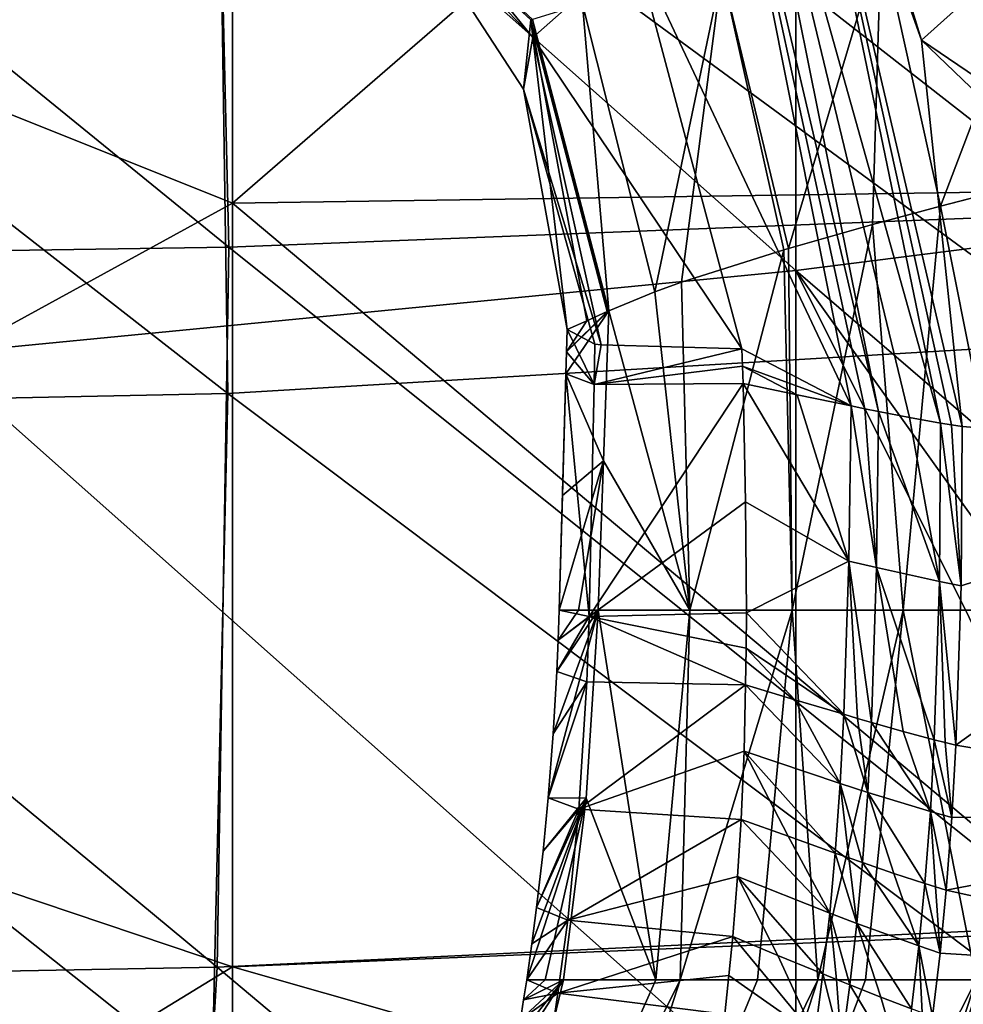
# Model space of a CAD drawing. Units: millimetres. Extents: x -236 to 227, y -389 to 294.
# Drawn here: x 64 to 102, y -201 to -161 of the extents above; entities that cross this region are included whole.
import ezdxf

# ---------------------------------------------------------------- set-up
doc = ezdxf.new("R2010")
doc.units = ezdxf.units.MM
doc.header["$LTSCALE"] = 52.148148
for name, color, linetype in [('100', 7, 'CONTINUOUS'), ('101', 7, 'CONTINUOUS'), ('1604', 7, 'CONTINUOUS'), ('189', 7, 'CONTINUOUS'), ('190', 7, 'CONTINUOUS'), ('191', 7, 'CONTINUOUS'), ('1911', 7, 'CONTINUOUS'), ('192', 7, 'CONTINUOUS'), ('193', 7, 'CONTINUOUS'), ('196', 7, 'CONTINUOUS'), ('197', 7, 'CONTINUOUS'), ('198', 7, 'CONTINUOUS'), ('199', 7, 'CONTINUOUS'), ('200', 7, 'CONTINUOUS'), ('203', 7, 'CONTINUOUS'), ('204', 7, 'CONTINUOUS'), ('205', 7, 'CONTINUOUS'), ('206', 7, 'CONTINUOUS'), ('207', 7, 'CONTINUOUS'), ('211', 7, 'CONTINUOUS'), ('212', 7, 'CONTINUOUS'), ('213', 7, 'CONTINUOUS'), ('214', 7, 'CONTINUOUS'), ('218', 7, 'CONTINUOUS'), ('219', 7, 'CONTINUOUS'), ('220', 7, 'CONTINUOUS'), ('221', 7, 'CONTINUOUS'), ('230', 7, 'CONTINUOUS'), ('231', 7, 'CONTINUOUS'), ('232', 7, 'CONTINUOUS'), ('235', 7, 'CONTINUOUS'), ('236', 7, 'CONTINUOUS'), ('237', 7, 'CONTINUOUS'), ('238', 7, 'CONTINUOUS'), ('239', 7, 'CONTINUOUS'), ('240', 7, 'CONTINUOUS'), ('241', 7, 'CONTINUOUS'), ('242', 7, 'CONTINUOUS'), ('258', 7, 'CONTINUOUS'), ('323', 7, 'CONTINUOUS'), ('96', 7, 'CONTINUOUS'), ('97', 7, 'CONTINUOUS'), ('98', 7, 'CONTINUOUS'), ('99', 7, 'CONTINUOUS')]:
    doc.layers.add(name, color=color, linetype=linetype)

msp = doc.modelspace()

# ---------------------------------------------------------------- linework, layer by layer
at = {"layer": '100', "linetype": 'Continuous'}
for points in [[(85.697, -200, 155), (83.691, -203.126, 167.008), (81.246, -218.446, 155.001), (85.697, -200, 155)], [(83.691, -203.126, 167.008), (85.697, -200, 155), (83.819, -202.384, 167.05), (83.691, -203.126, 167.008)], [(83.819, -202.384, 167.05), (85.697, -200, 155), (83.946, -201.626, 167.093), (83.819, -202.384, 167.05)], [(83.946, -201.626, 167.093), (85.697, -200, 155), (84.076, -200.816, 167.138), (83.946, -201.626, 167.093)], [(85.697, -200, 155), (84.95, -200, 161.079), (84.076, -200.816, 167.138), (85.697, -200, 155)], [(84.95, -200, 161.079), (84.201, -200, 167.184), (84.076, -200.816, 167.138), (84.95, -200, 161.079)]]:
    msp.add_3dface(points, dxfattribs=at)
at = {"layer": '101', "linetype": 'Continuous'}
for points in [[(96.011, -200, 85.497), (93.559, -200, 100.106), (79.493, -233.965, 120.283), (96.011, -200, 85.497)], [(96.011, -200, 85.497), (79.493, -233.965, 120.283), (84.391, -235.702, 85.634), (96.011, -200, 85.497)], [(93.559, -200, 100.106), (90.43, -200, 120.172), (79.493, -233.965, 120.283), (93.559, -200, 100.106)], [(90.43, -200, 120.172), (81.246, -218.446, 155.001), (79.493, -233.965, 120.283), (90.43, -200, 120.172)], [(89.444, -200, 126.914), (85.697, -200, 155), (81.246, -218.446, 155.001), (89.444, -200, 126.914)], [(90.43, -200, 120.172), (89.444, -200, 126.914), (81.246, -218.446, 155.001), (90.43, -200, 120.172)], [(102.438, -200, 51.083), (97.945, -200, 74.565), (84.391, -235.702, 85.634), (102.438, -200, 51.083)], [(102.438, -200, 51.083), (84.391, -235.702, 85.634), (90.32, -237.261, 51.079), (102.438, -200, 51.083)], [(97.945, -200, 74.565), (96.011, -200, 85.497), (84.391, -235.702, 85.634), (97.945, -200, 74.565)], [(110.09, -200, 16.618), (107.629, -200, 27.016), (90.32, -237.261, 51.079), (110.09, -200, 16.618)], [(110.09, -200, 16.618), (90.32, -237.261, 51.079), (97.663, -238.721, 16.734), (110.09, -200, 16.618)], [(107.629, -200, 27.016), (102.613, -200, 50.219), (90.32, -237.261, 51.079), (107.629, -200, 27.016)], [(102.613, -200, 50.219), (102.438, -200, 51.083), (90.32, -237.261, 51.079), (102.613, -200, 50.219)], [(113.018, -200, 4.995), (110.09, -200, 16.618), (97.663, -238.721, 16.734), (113.018, -200, 4.995)], [(113.018, -200, 4.995), (97.663, -238.721, 16.734), (107.891, -221.257, 4.978), (113.018, -200, 4.995)]]:
    msp.add_3dface(points, dxfattribs=at)
at = {"layer": '1604', "linetype": 'Continuous'}
for points in [[(107.076, -174.127, 408.175), (71.653, -148.115, 411.515), (106.33, -146.373, 409.038), (107.076, -174.127, 408.175)], [(72.078, -176.216, 410.513), (36.834, -148.708, 413.013), (71.653, -148.115, 411.515), (72.078, -176.216, 410.513)], [(72.078, -176.216, 410.513), (71.653, -148.115, 411.515), (107.076, -174.127, 408.175), (72.078, -176.216, 410.513)], [(37.033, -176.926, 411.929), (36.834, -148.708, 413.013), (72.078, -176.216, 410.513), (37.033, -176.926, 411.929)], [(106.246, -201.882, 407.21), (72.078, -176.216, 410.513), (107.076, -174.127, 408.175), (106.246, -201.882, 407.21)], [(71.424, -204.317, 409.364), (37.033, -176.926, 411.929), (72.078, -176.216, 410.513), (71.424, -204.317, 409.364)], [(71.424, -204.317, 409.364), (72.078, -176.216, 410.513), (106.246, -201.882, 407.21), (71.424, -204.317, 409.364)], [(36.688, -205.144, 410.671), (37.033, -176.926, 411.929), (71.424, -204.317, 409.364), (36.688, -205.144, 410.671)]]:
    msp.add_3dface(points, dxfattribs=at)
at = {"layer": '189', "linetype": 'Continuous'}
for points in [[(92.56, -198.254, 191.24), (95.89, -202.281, 195.214), (92.406, -199.836, 191.293), (92.56, -198.254, 191.24)], [(94.391, -199.012, 193.212), (95.89, -202.281, 195.214), (92.56, -198.254, 191.24), (94.391, -199.012, 193.212)], [(96.219, -199.763, 195.191), (95.89, -202.281, 195.214), (94.391, -199.012, 193.212), (96.219, -199.763, 195.191)], [(95.89, -202.281, 195.214), (92.233, -201.401, 191.346), (92.406, -199.836, 191.293), (95.89, -202.281, 195.214)]]:
    msp.add_3dface(points, dxfattribs=at)
at = {"layer": '190', "linetype": 'Continuous'}
for points in [[(92.906, -193.493, 191.073), (96.494, -197.305, 195.168), (92.76, -195.807, 191.155), (92.906, -193.493, 191.073)], [(94.814, -194.181, 193.106), (96.494, -197.305, 195.168), (92.906, -193.493, 191.073), (94.814, -194.181, 193.106)], [(96.721, -194.86, 195.145), (96.494, -197.305, 195.168), (94.814, -194.181, 193.106), (96.721, -194.86, 195.145)], [(94.391, -199.012, 193.212), (92.56, -198.254, 191.24), (92.76, -195.807, 191.155), (94.391, -199.012, 193.212)], [(96.219, -199.763, 195.191), (94.391, -199.012, 193.212), (92.76, -195.807, 191.155), (96.219, -199.763, 195.191)], [(96.494, -197.305, 195.168), (96.219, -199.763, 195.191), (92.76, -195.807, 191.155), (96.494, -197.305, 195.168)]]:
    msp.add_3dface(points, dxfattribs=at)
at = {"layer": '191', "linetype": 'Continuous'}
for points in [[(93.079, -188.036, 190.87), (96.926, -192.043, 195.117), (93.024, -190.72, 190.973), (93.079, -188.036, 190.87)], [(95.076, -188.639, 192.976), (96.926, -192.043, 195.117), (93.079, -188.036, 190.87), (95.076, -188.639, 192.976)], [(97.071, -189.231, 195.089), (96.926, -192.043, 195.117), (95.076, -188.639, 192.976), (97.071, -189.231, 195.089)], [(94.814, -194.181, 193.106), (92.906, -193.493, 191.073), (93.024, -190.72, 190.973), (94.814, -194.181, 193.106)], [(96.721, -194.86, 195.145), (94.814, -194.181, 193.106), (93.024, -190.72, 190.973), (96.721, -194.86, 195.145)], [(96.926, -192.043, 195.117), (96.721, -194.86, 195.145), (93.024, -190.72, 190.973), (96.926, -192.043, 195.117)]]:
    msp.add_3dface(points, dxfattribs=at)
at = {"layer": '1911', "linetype": 'Continuous'}
for points in [[(106.008, -139.971, 414.191), (71.423, -141.049, 416.706), (107.106, -168.902, 413.313), (106.008, -139.971, 414.191)], [(71.423, -141.049, 416.706), (36.718, -141.466, 418.22), (72.111, -170.268, 415.699), (71.423, -141.049, 416.706)], [(71.423, -141.049, 416.706), (72.111, -170.268, 415.699), (107.106, -168.902, 413.313), (71.423, -141.049, 416.706)], [(36.718, -141.466, 418.22), (37.052, -170.807, 417.137), (72.111, -170.268, 415.699), (36.718, -141.466, 418.22)], [(107.106, -168.902, 413.313), (72.111, -170.268, 415.699), (106.507, -197.832, 412.326), (107.106, -168.902, 413.313)], [(72.111, -170.268, 415.699), (37.052, -170.807, 417.137), (71.642, -199.486, 414.535), (72.111, -170.268, 415.699)], [(72.111, -170.268, 415.699), (71.642, -199.486, 414.535), (106.507, -197.832, 412.326), (72.111, -170.268, 415.699)], [(37.052, -170.807, 417.137), (36.803, -200.148, 415.866), (71.642, -199.486, 414.535), (37.052, -170.807, 417.137)], [(106.507, -197.832, 412.326), (71.642, -199.486, 414.535), (104.095, -226.762, 411.229), (106.507, -197.832, 412.326)], [(71.642, -199.486, 414.535), (36.803, -200.148, 415.866), (69.93, -228.704, 413.213), (71.642, -199.486, 414.535)], [(71.642, -199.486, 414.535), (69.93, -228.704, 413.213), (104.095, -226.762, 411.229), (71.642, -199.486, 414.535)], [(36.803, -200.148, 415.866), (35.926, -229.488, 414.409), (69.93, -228.704, 413.213), (36.803, -200.148, 415.866)]]:
    msp.add_3dface(points, dxfattribs=at)
at = {"layer": '192', "linetype": 'Continuous'}
for points in [[(95.18, -176.273, 192.619), (97.27, -183.011, 195.022), (92.99, -175.812, 190.3), (95.18, -176.273, 192.619)], [(92.99, -175.812, 190.3), (97.27, -183.011, 195.022), (93.08, -180.607, 190.553), (92.99, -175.812, 190.3)], [(97.365, -176.718, 194.95), (97.27, -183.011, 195.022), (95.18, -176.273, 192.619), (97.365, -176.718, 194.95)], [(97.27, -183.011, 195.022), (93.117, -185.108, 190.772), (93.08, -180.607, 190.553), (97.27, -183.011, 195.022)], [(97.071, -189.231, 195.089), (93.117, -185.108, 190.772), (97.27, -183.011, 195.022), (97.071, -189.231, 195.089)], [(93.117, -185.108, 190.772), (97.071, -189.231, 195.089), (93.108, -186.547, 190.829), (93.117, -185.108, 190.772)], [(95.076, -188.639, 192.976), (93.079, -188.036, 190.87), (93.108, -186.547, 190.829), (95.076, -188.639, 192.976)], [(97.071, -189.231, 195.089), (95.076, -188.639, 192.976), (93.108, -186.547, 190.829), (97.071, -189.231, 195.089)]]:
    msp.add_3dface(points, dxfattribs=at)
at = {"layer": '193', "linetype": 'Continuous'}
for points in [[(97.365, -176.718, 194.95), (88.587, -158.106, 187.616), (91.49, -147.195, 194.611), (97.365, -176.718, 194.95)], [(88.587, -158.106, 187.616), (97.365, -176.718, 194.95), (92.926, -174.401, 190.206), (88.587, -158.106, 187.616)], [(92.926, -174.401, 190.206), (97.365, -176.718, 194.95), (92.956, -175.108, 190.248), (92.926, -174.401, 190.206)], [(97.365, -176.718, 194.95), (95.18, -176.273, 192.619), (92.956, -175.108, 190.248), (97.365, -176.718, 194.95)], [(95.18, -176.273, 192.619), (92.99, -175.812, 190.3), (92.956, -175.108, 190.248), (95.18, -176.273, 192.619)]]:
    msp.add_3dface(points, dxfattribs=at)
at = {"layer": '196', "linetype": 'Continuous'}
for points in [[(95.89, -202.281, 195.214), (96.219, -199.763, 195.191), (96.978, -202.75, 196.397), (95.89, -202.281, 195.214)], [(96.978, -202.75, 196.397), (96.219, -199.763, 195.191), (96.766, -199.986, 195.781), (96.978, -202.75, 196.397)], [(97.315, -200.208, 196.375), (96.978, -202.75, 196.397), (96.766, -199.986, 195.781), (97.315, -200.208, 196.375)]]:
    msp.add_3dface(points, dxfattribs=at)
at = {"layer": '197', "linetype": 'Continuous'}
for points in [[(96.494, -197.305, 195.168), (96.721, -194.86, 195.145), (97.597, -197.72, 196.352), (96.494, -197.305, 195.168)], [(97.597, -197.72, 196.352), (96.721, -194.86, 195.145), (97.274, -195.055, 195.736), (97.597, -197.72, 196.352)], [(97.83, -195.249, 196.329), (97.597, -197.72, 196.352), (97.274, -195.055, 195.736), (97.83, -195.249, 196.329)], [(96.219, -199.763, 195.191), (96.494, -197.305, 195.168), (96.766, -199.986, 195.781), (96.219, -199.763, 195.191)], [(96.494, -197.305, 195.168), (97.315, -200.208, 196.375), (96.766, -199.986, 195.781), (96.494, -197.305, 195.168)], [(97.315, -200.208, 196.375), (96.494, -197.305, 195.168), (97.597, -197.72, 196.352), (97.315, -200.208, 196.375)]]:
    msp.add_3dface(points, dxfattribs=at)
at = {"layer": '198', "linetype": 'Continuous'}
for points in [[(96.926, -192.043, 195.117), (97.071, -189.231, 195.089), (98.041, -192.4, 196.303), (96.926, -192.043, 195.117)], [(98.041, -192.4, 196.303), (97.071, -189.231, 195.089), (97.629, -189.395, 195.681), (98.041, -192.4, 196.303)], [(98.19, -189.558, 196.275), (98.041, -192.4, 196.303), (97.629, -189.395, 195.681), (98.19, -189.558, 196.275)], [(96.721, -194.86, 195.145), (96.926, -192.043, 195.117), (97.274, -195.055, 195.736), (96.721, -194.86, 195.145)], [(96.926, -192.043, 195.117), (97.83, -195.249, 196.329), (97.274, -195.055, 195.736), (96.926, -192.043, 195.117)], [(97.83, -195.249, 196.329), (96.926, -192.043, 195.117), (98.041, -192.4, 196.303), (97.83, -195.249, 196.329)]]:
    msp.add_3dface(points, dxfattribs=at)
at = {"layer": '199', "linetype": 'Continuous'}
for points in [[(97.27, -183.011, 195.022), (97.365, -176.718, 194.95), (98.391, -183.275, 196.209), (97.27, -183.011, 195.022)], [(98.391, -183.275, 196.209), (97.365, -176.718, 194.95), (97.919, -176.829, 195.544), (98.391, -183.275, 196.209)], [(98.473, -176.939, 196.139), (98.391, -183.275, 196.209), (97.919, -176.829, 195.544), (98.473, -176.939, 196.139)], [(97.071, -189.231, 195.089), (97.27, -183.011, 195.022), (97.629, -189.395, 195.681), (97.071, -189.231, 195.089)], [(97.27, -183.011, 195.022), (98.19, -189.558, 196.275), (97.629, -189.395, 195.681), (97.27, -183.011, 195.022)], [(98.19, -189.558, 196.275), (97.27, -183.011, 195.022), (98.391, -183.275, 196.209), (98.19, -189.558, 196.275)]]:
    msp.add_3dface(points, dxfattribs=at)
at = {"layer": '200', "linetype": 'Continuous'}
for points in [[(98.473, -176.939, 196.139), (91.49, -147.195, 194.611), (92.397, -146.762, 195.805), (98.473, -176.939, 196.139)], [(97.365, -176.718, 194.95), (91.49, -147.195, 194.611), (97.919, -176.829, 195.544), (97.365, -176.718, 194.95)], [(91.49, -147.195, 194.611), (98.473, -176.939, 196.139), (97.919, -176.829, 195.544), (91.49, -147.195, 194.611)]]:
    msp.add_3dface(points, dxfattribs=at)
at = {"layer": '203', "linetype": 'Continuous'}
for points in [[(96.978, -202.75, 196.397), (97.315, -200.208, 196.375), (99.456, -203.778, 199.14), (96.978, -202.75, 196.397)], [(99.456, -203.778, 199.14), (97.315, -200.208, 196.375), (98.573, -200.709, 197.75), (99.456, -203.778, 199.14)], [(99.81, -201.183, 199.119), (99.456, -203.778, 199.14), (98.573, -200.709, 197.75), (99.81, -201.183, 199.119)]]:
    msp.add_3dface(points, dxfattribs=at)
at = {"layer": '204', "linetype": 'Continuous'}
for points in [[(97.597, -197.72, 196.352), (97.83, -195.249, 196.329), (100.108, -198.631, 199.099), (97.597, -197.72, 196.352)], [(100.108, -198.631, 199.099), (97.83, -195.249, 196.329), (99.103, -195.688, 197.707), (100.108, -198.631, 199.099)], [(100.356, -196.098, 199.078), (100.108, -198.631, 199.099), (99.103, -195.688, 197.707), (100.356, -196.098, 199.078)], [(97.315, -200.208, 196.375), (97.597, -197.72, 196.352), (98.573, -200.709, 197.75), (97.315, -200.208, 196.375)], [(97.597, -197.72, 196.352), (99.81, -201.183, 199.119), (98.573, -200.709, 197.75), (97.597, -197.72, 196.352)], [(99.81, -201.183, 199.119), (97.597, -197.72, 196.352), (100.108, -198.631, 199.099), (99.81, -201.183, 199.119)]]:
    msp.add_3dface(points, dxfattribs=at)
at = {"layer": '205', "linetype": 'Continuous'}
for points in [[(98.041, -192.4, 196.303), (98.19, -189.558, 196.275), (100.58, -193.176, 199.053), (98.041, -192.4, 196.303)], [(100.58, -193.176, 199.053), (98.19, -189.558, 196.275), (99.476, -189.925, 197.656), (100.58, -193.176, 199.053)], [(100.74, -190.266, 199.028), (100.58, -193.176, 199.053), (99.476, -189.925, 197.656), (100.74, -190.266, 199.028)], [(97.83, -195.249, 196.329), (98.041, -192.4, 196.303), (99.103, -195.688, 197.707), (97.83, -195.249, 196.329)], [(98.041, -192.4, 196.303), (100.356, -196.098, 199.078), (99.103, -195.688, 197.707), (98.041, -192.4, 196.303)], [(100.356, -196.098, 199.078), (98.041, -192.4, 196.303), (100.58, -193.176, 199.053), (100.356, -196.098, 199.078)]]:
    msp.add_3dface(points, dxfattribs=at)
at = {"layer": '206', "linetype": 'Continuous'}
for points in [[(98.391, -183.275, 196.209), (98.473, -176.939, 196.139), (100.944, -183.847, 198.967), (98.391, -183.275, 196.209)], [(100.944, -183.847, 198.967), (98.473, -176.939, 196.139), (99.729, -177.184, 197.506), (100.944, -183.847, 198.967)], [(100.996, -177.411, 198.902), (100.944, -183.847, 198.967), (99.729, -177.184, 197.506), (100.996, -177.411, 198.902)], [(98.19, -189.558, 196.275), (98.391, -183.275, 196.209), (99.476, -189.925, 197.656), (98.19, -189.558, 196.275)], [(98.391, -183.275, 196.209), (100.74, -190.266, 199.028), (99.476, -189.925, 197.656), (98.391, -183.275, 196.209)], [(100.74, -190.266, 199.028), (98.391, -183.275, 196.209), (100.944, -183.847, 198.967), (100.74, -190.266, 199.028)]]:
    msp.add_3dface(points, dxfattribs=at)
at = {"layer": '207', "linetype": 'Continuous'}
for points in [[(100.996, -177.411, 198.902), (92.397, -146.762, 195.805), (94.433, -145.671, 198.592), (100.996, -177.411, 198.902)], [(98.473, -176.939, 196.139), (92.397, -146.762, 195.805), (99.729, -177.184, 197.506), (98.473, -176.939, 196.139)], [(92.397, -146.762, 195.805), (100.996, -177.411, 198.902), (99.729, -177.184, 197.506), (92.397, -146.762, 195.805)]]:
    msp.add_3dface(points, dxfattribs=at)
at = {"layer": '211', "linetype": 'Continuous'}
for points in [[(100.108, -198.631, 199.099), (100.356, -196.098, 199.078), (100.974, -198.924, 200.054), (100.108, -198.631, 199.099)], [(100.974, -198.924, 200.054), (100.356, -196.098, 199.078), (100.793, -196.236, 199.556), (100.974, -198.924, 200.054)], [(101.227, -196.371, 200.034), (100.974, -198.924, 200.054), (100.793, -196.236, 199.556), (101.227, -196.371, 200.034)], [(99.81, -201.183, 199.119), (100.108, -198.631, 199.099), (100.241, -201.342, 199.597), (99.81, -201.183, 199.119)], [(100.108, -198.631, 199.099), (100.67, -201.498, 200.073), (100.241, -201.342, 199.597), (100.108, -198.631, 199.099)], [(100.67, -201.498, 200.073), (100.108, -198.631, 199.099), (100.974, -198.924, 200.054), (100.67, -201.498, 200.073)]]:
    msp.add_3dface(points, dxfattribs=at)
at = {"layer": '212', "linetype": 'Continuous'}
for points in [[(100.58, -193.176, 199.053), (100.74, -190.266, 199.028), (101.456, -193.424, 200.01), (100.58, -193.176, 199.053)], [(101.456, -193.424, 200.01), (100.74, -190.266, 199.028), (101.181, -190.379, 199.507), (101.456, -193.424, 200.01)], [(101.619, -190.489, 199.986), (101.456, -193.424, 200.01), (101.181, -190.379, 199.507), (101.619, -190.489, 199.986)], [(100.356, -196.098, 199.078), (100.58, -193.176, 199.053), (100.793, -196.236, 199.556), (100.356, -196.098, 199.078)], [(100.58, -193.176, 199.053), (101.227, -196.371, 200.034), (100.793, -196.236, 199.556), (100.58, -193.176, 199.053)], [(101.227, -196.371, 200.034), (100.58, -193.176, 199.053), (101.456, -193.424, 200.01), (101.227, -196.371, 200.034)]]:
    msp.add_3dface(points, dxfattribs=at)
at = {"layer": '213', "linetype": 'Continuous'}
for points in [[(100.944, -183.847, 198.967), (100.996, -177.411, 198.902), (101.824, -184.024, 199.927), (100.944, -183.847, 198.967)], [(101.824, -184.024, 199.927), (100.996, -177.411, 198.902), (101.431, -177.483, 199.383), (101.824, -184.024, 199.927)], [(101.865, -177.554, 199.865), (101.824, -184.024, 199.927), (101.431, -177.483, 199.383), (101.865, -177.554, 199.865)], [(100.74, -190.266, 199.028), (100.944, -183.847, 198.967), (101.181, -190.379, 199.507), (100.74, -190.266, 199.028)], [(100.944, -183.847, 198.967), (101.619, -190.489, 199.986), (101.181, -190.379, 199.507), (100.944, -183.847, 198.967)], [(101.619, -190.489, 199.986), (100.944, -183.847, 198.967), (101.824, -184.024, 199.927), (101.619, -190.489, 199.986)]]:
    msp.add_3dface(points, dxfattribs=at)
at = {"layer": '214', "linetype": 'Continuous'}
for points in [[(100.222, -161.87, 199.717), (94.433, -145.671, 198.592), (95.125, -145.254, 199.566), (100.222, -161.87, 199.717)], [(100.996, -177.411, 198.902), (94.433, -145.671, 198.592), (101.431, -177.483, 199.383), (100.996, -177.411, 198.902)], [(94.433, -145.671, 198.592), (101.865, -177.554, 199.865), (101.431, -177.483, 199.383), (94.433, -145.671, 198.592)], [(101.865, -177.554, 199.865), (94.433, -145.671, 198.592), (100.222, -161.87, 199.717), (101.865, -177.554, 199.865)]]:
    msp.add_3dface(points, dxfattribs=at)
at = {"layer": '218', "linetype": 'Continuous'}
for points in [[(100.974, -198.924, 200.054), (101.227, -196.371, 200.034), (117.464, -199.954, 219.504), (100.974, -198.924, 200.054)], [(100.67, -201.498, 200.073), (100.974, -198.924, 200.054), (117.464, -199.954, 219.504), (100.67, -201.498, 200.073)], [(116.837, -205.889, 219.66), (100.67, -201.498, 200.073), (117.464, -199.954, 219.504), (116.837, -205.889, 219.66)]]:
    msp.add_3dface(points, dxfattribs=at)
at = {"layer": '219', "linetype": 'Continuous'}
for points in [[(101.456, -193.424, 200.01), (101.619, -190.489, 199.986), (117.885, -193.185, 219.355), (101.456, -193.424, 200.01)], [(101.227, -196.371, 200.034), (101.456, -193.424, 200.01), (117.885, -193.185, 219.355), (101.227, -196.371, 200.034)], [(117.464, -199.954, 219.504), (101.227, -196.371, 200.034), (117.885, -193.185, 219.355), (117.464, -199.954, 219.504)]]:
    msp.add_3dface(points, dxfattribs=at)
at = {"layer": '220', "linetype": 'Continuous'}
for points in [[(101.824, -184.024, 199.927), (101.865, -177.554, 199.865), (117.87, -178.815, 219.344), (101.824, -184.024, 199.927)], [(101.619, -190.489, 199.986), (101.824, -184.024, 199.927), (117.87, -178.815, 219.344), (101.619, -190.489, 199.986)], [(117.885, -193.185, 219.355), (101.619, -190.489, 199.986), (117.87, -178.815, 219.344), (117.885, -193.185, 219.355)]]:
    msp.add_3dface(points, dxfattribs=at)
at = {"layer": '221', "linetype": 'Continuous'}
for points in [[(100.222, -161.87, 199.717), (95.125, -145.254, 199.566), (118.59, -145.405, 229.404), (100.222, -161.87, 199.717)], [(124.733, -178.516, 228.846), (100.222, -161.87, 199.717), (118.59, -145.405, 229.404), (124.733, -178.516, 228.846)], [(101.865, -177.554, 199.865), (100.222, -161.87, 199.717), (117.87, -178.815, 219.344), (101.865, -177.554, 199.865)], [(100.222, -161.87, 199.717), (124.733, -178.516, 228.846), (117.87, -178.815, 219.344), (100.222, -161.87, 199.717)]]:
    msp.add_3dface(points, dxfattribs=at)
at = {"layer": '230', "linetype": 'Continuous'}
for points in [[(100.997, -168.613, 72.064), (105.695, -156.224, 37.913), (98.581, -157.691, 71.737), (100.997, -168.613, 72.064)], [(100.997, -168.613, 72.064), (108.063, -166.79, 37.8), (105.695, -156.224, 37.913), (100.997, -168.613, 72.064)], [(94.826, -170.329, 106.095), (98.581, -157.691, 71.737), (92.124, -159.088, 106.139), (94.826, -170.329, 106.095)], [(94.826, -170.329, 106.095), (98.236, -169.358, 86.741), (98.581, -157.691, 71.737), (94.826, -170.329, 106.095)], [(98.236, -169.358, 86.741), (100.997, -168.613, 72.064), (98.581, -157.691, 71.737), (98.236, -169.358, 86.741)], [(89.398, -172.09, 140.913), (92.124, -159.088, 106.139), (86.468, -160.419, 140.645), (89.398, -172.09, 140.913)], [(89.398, -172.09, 140.913), (90.487, -171.698, 133.361), (92.124, -159.088, 106.139), (89.398, -172.09, 140.913)], [(90.487, -171.698, 133.361), (94.632, -170.386, 107.238), (92.124, -159.088, 106.139), (90.487, -171.698, 133.361)], [(94.632, -170.386, 107.238), (94.826, -170.329, 106.095), (92.124, -159.088, 106.139), (94.632, -170.386, 107.238)], [(87.53, -172.86, 155), (86.468, -160.419, 140.645), (84.442, -161.033, 155.236), (87.53, -172.86, 155)], [(87.53, -172.86, 155), (89.398, -172.09, 140.913), (86.468, -160.419, 140.645), (87.53, -172.86, 155)], [(100.997, -168.613, 72.064), (102.757, -168.151, 63.111), (108.063, -166.79, 37.8), (100.997, -168.613, 72.064)]]:
    msp.add_3dface(points, dxfattribs=at)
at = {"layer": '231', "linetype": 'Continuous'}
for points in [[(75.419, -152.746, 155.01), (84.371, -161.053, 155.777), (75.461, -152.737, 154.741), (75.419, -152.746, 155.01)], [(84.371, -161.053, 155.777), (75.502, -152.729, 154.473), (75.461, -152.737, 154.741), (84.371, -161.053, 155.777)], [(84.442, -161.033, 155.236), (75.502, -152.729, 154.473), (84.371, -161.053, 155.777), (84.442, -161.033, 155.236)], [(87.53, -172.86, 155), (84.442, -161.033, 155.236), (84.371, -161.053, 155.777), (87.53, -172.86, 155)], [(87.463, -172.89, 155.544), (87.497, -172.875, 155.272), (84.371, -161.053, 155.777), (87.463, -172.89, 155.544)], [(87.497, -172.875, 155.272), (87.53, -172.86, 155), (84.371, -161.053, 155.777), (87.497, -172.875, 155.272)]]:
    msp.add_3dface(points, dxfattribs=at)
at = {"layer": '232', "linetype": 'Continuous'}
for points in [[(84.371, -161.053, 155.777), (75.419, -152.746, 155.01), (79.031, -156.11, 162.663), (84.371, -161.053, 155.777)], [(84.072, -163.863, 167.463), (84.371, -161.053, 155.777), (79.031, -156.11, 162.663), (84.072, -163.863, 167.463)], [(85.836, -173.617, 168.642), (84.371, -161.053, 155.777), (84.072, -163.863, 167.463), (85.836, -173.617, 168.642)], [(85.836, -173.617, 168.642), (86.638, -173.258, 162.185), (84.371, -161.053, 155.777), (85.836, -173.617, 168.642)], [(86.638, -173.258, 162.185), (87.463, -172.89, 155.544), (84.371, -161.053, 155.777), (86.638, -173.258, 162.185)]]:
    msp.add_3dface(points, dxfattribs=at)
at = {"layer": '235', "linetype": 'Continuous'}
for points in [[(84.076, -200.816, 167.138), (84.201, -200, 167.184), (85.468, -200.549, 180.188), (84.076, -200.816, 167.138)], [(83.946, -201.626, 167.093), (84.076, -200.816, 167.138), (85.468, -200.549, 180.188), (83.946, -201.626, 167.093)], [(85.217, -202.192, 180.179), (83.946, -201.626, 167.093), (85.468, -200.549, 180.188), (85.217, -202.192, 180.179)], [(92.233, -201.401, 191.346), (85.217, -202.192, 180.179), (85.468, -200.549, 180.188), (92.233, -201.401, 191.346)]]:
    msp.add_3dface(points, dxfattribs=at)
at = {"layer": '236', "linetype": 'Continuous'}
for points in [[(84.41, -198.542, 167.266), (84.602, -197.069, 167.35), (85.863, -197.582, 180.204), (84.41, -198.542, 167.266)], [(84.201, -200, 167.184), (84.41, -198.542, 167.266), (85.863, -197.582, 180.204), (84.201, -200, 167.184)], [(85.468, -200.549, 180.188), (84.201, -200, 167.184), (85.863, -197.582, 180.204), (85.468, -200.549, 180.188)], [(92.56, -198.254, 191.24), (85.468, -200.549, 180.188), (85.863, -197.582, 180.204), (92.56, -198.254, 191.24)], [(92.56, -198.254, 191.24), (92.406, -199.836, 191.293), (85.468, -200.549, 180.188), (92.56, -198.254, 191.24)], [(92.406, -199.836, 191.293), (92.233, -201.401, 191.346), (85.468, -200.549, 180.188), (92.406, -199.836, 191.293)]]:
    msp.add_3dface(points, dxfattribs=at)
at = {"layer": '237', "linetype": 'Continuous'}
for points in [[(84.865, -194.787, 167.478), (85.074, -192.622, 167.6), (86.322, -193.083, 180.226), (84.865, -194.787, 167.478)], [(84.602, -197.069, 167.35), (84.865, -194.787, 167.478), (86.322, -193.083, 180.226), (84.602, -197.069, 167.35)], [(85.863, -197.582, 180.204), (84.602, -197.069, 167.35), (86.322, -193.083, 180.226), (85.863, -197.582, 180.204)], [(92.906, -193.493, 191.073), (85.863, -197.582, 180.204), (86.322, -193.083, 180.226), (92.906, -193.493, 191.073)], [(92.906, -193.493, 191.073), (92.76, -195.807, 191.155), (85.863, -197.582, 180.204), (92.906, -193.493, 191.073)], [(92.76, -195.807, 191.155), (92.56, -198.254, 191.24), (85.863, -197.582, 180.204), (92.76, -195.807, 191.155)]]:
    msp.add_3dface(points, dxfattribs=at)
at = {"layer": '238', "linetype": 'Continuous'}
for points in [[(85.276, -190.018, 167.746), (85.419, -187.491, 167.893), (86.646, -187.916, 180.246), (85.276, -190.018, 167.746)], [(85.074, -192.622, 167.6), (85.276, -190.018, 167.746), (86.646, -187.916, 180.246), (85.074, -192.622, 167.6)], [(86.322, -193.083, 180.226), (85.074, -192.622, 167.6), (86.646, -187.916, 180.246), (86.322, -193.083, 180.226)], [(93.079, -188.036, 190.87), (86.322, -193.083, 180.226), (86.646, -187.916, 180.246), (93.079, -188.036, 190.87)], [(93.079, -188.036, 190.87), (93.024, -190.72, 190.973), (86.322, -193.083, 180.226), (93.079, -188.036, 190.87)], [(93.024, -190.72, 190.973), (92.906, -193.493, 191.073), (86.322, -193.083, 180.226), (93.024, -190.72, 190.973)]]:
    msp.add_3dface(points, dxfattribs=at)
at = {"layer": '239', "linetype": 'Continuous'}
for points in [[(85.419, -187.491, 167.893), (85.472, -186.226, 167.965), (86.74, -185.26, 180.259), (85.419, -187.491, 167.893)], [(86.646, -187.916, 180.246), (85.419, -187.491, 167.893), (86.74, -185.26, 180.259), (86.646, -187.916, 180.246)], [(85.472, -186.226, 167.965), (85.513, -185, 168.027), (86.74, -185.26, 180.259), (85.472, -186.226, 167.965)], [(93.079, -188.036, 190.87), (86.646, -187.916, 180.246), (86.74, -185.26, 180.259), (93.079, -188.036, 190.87)], [(93.117, -185.108, 190.772), (93.108, -186.547, 190.829), (86.74, -185.26, 180.259), (93.117, -185.108, 190.772)], [(93.108, -186.547, 190.829), (93.079, -188.036, 190.87), (86.74, -185.26, 180.259), (93.108, -186.547, 190.829)]]:
    msp.add_3dface(points, dxfattribs=at)
at = {"layer": '240', "linetype": 'Continuous'}
for points in [[(85.787, -175.42, 168.529), (85.513, -185, 168.027), (85.648, -180.354, 168.25), (85.787, -175.42, 168.529)], [(85.513, -185, 168.027), (85.787, -175.42, 168.529), (86.74, -185.26, 180.259), (85.513, -185, 168.027)], [(86.74, -185.26, 180.259), (85.787, -175.42, 168.529), (86.938, -175.847, 180.221), (86.74, -185.26, 180.259)], [(92.99, -175.812, 190.3), (93.08, -180.607, 190.553), (86.74, -185.26, 180.259), (92.99, -175.812, 190.3)], [(92.99, -175.812, 190.3), (86.74, -185.26, 180.259), (86.938, -175.847, 180.221), (92.99, -175.812, 190.3)], [(93.08, -180.607, 190.553), (93.117, -185.108, 190.772), (86.74, -185.26, 180.259), (93.08, -180.607, 190.553)]]:
    msp.add_3dface(points, dxfattribs=at)
at = {"layer": '241', "linetype": 'Continuous'}
for points in [[(85.812, -174.523, 168.583), (85.836, -173.617, 168.642), (86.938, -175.847, 180.221), (85.812, -174.523, 168.583)], [(86.938, -175.847, 180.221), (85.836, -173.617, 168.642), (86.963, -174.215, 180.212), (86.938, -175.847, 180.221)], [(85.787, -175.42, 168.529), (85.812, -174.523, 168.583), (86.938, -175.847, 180.221), (85.787, -175.42, 168.529)], [(87.223, -174.241, 180.965), (86.938, -175.847, 180.221), (86.963, -174.215, 180.212), (87.223, -174.241, 180.965)], [(92.926, -174.401, 190.206), (86.938, -175.847, 180.221), (87.223, -174.241, 180.965), (92.926, -174.401, 190.206)], [(92.926, -174.401, 190.206), (92.956, -175.108, 190.248), (86.938, -175.847, 180.221), (92.926, -174.401, 190.206)], [(92.956, -175.108, 190.248), (92.99, -175.812, 190.3), (86.938, -175.847, 180.221), (92.956, -175.108, 190.248)]]:
    msp.add_3dface(points, dxfattribs=at)
at = {"layer": '242', "linetype": 'Continuous'}
for points in [[(88.587, -158.106, 187.616), (84.455, -161.763, 179.044), (76.886, -152.46, 172.844), (88.587, -158.106, 187.616)], [(84.455, -161.763, 179.044), (79.031, -156.11, 162.663), (76.886, -152.46, 172.844), (84.455, -161.763, 179.044)], [(84.072, -163.863, 167.463), (79.031, -156.11, 162.663), (84.455, -161.763, 179.044), (84.072, -163.863, 167.463)], [(88.587, -158.106, 187.616), (92.926, -174.401, 190.206), (84.455, -161.763, 179.044), (88.587, -158.106, 187.616)], [(87.223, -174.241, 180.965), (84.072, -163.863, 167.463), (84.455, -161.763, 179.044), (87.223, -174.241, 180.965)], [(92.926, -174.401, 190.206), (87.223, -174.241, 180.965), (84.455, -161.763, 179.044), (92.926, -174.401, 190.206)], [(85.836, -173.617, 168.642), (84.072, -163.863, 167.463), (86.963, -174.215, 180.212), (85.836, -173.617, 168.642)], [(84.072, -163.863, 167.463), (87.223, -174.241, 180.965), (86.963, -174.215, 180.212), (84.072, -163.863, 167.463)]]:
    msp.add_3dface(points, dxfattribs=at)
at = {"layer": '258', "linetype": 'Continuous'}
for points in [[(95.127, -171.227), (60.092, -140.105), (95.127, -136.711), (95.127, -171.227)], [(95.127, -171.227), (95.127, -136.711), (111.781, -169.116), (95.127, -171.227)], [(111.781, -169.116), (95.127, -136.711), (112.681, -153.474), (111.781, -169.116)], [(60.092, -174.63), (60.092, -140.105), (95.127, -171.227), (60.092, -174.63)], [(110.818, -184.74), (95.127, -171.227), (111.781, -169.116), (110.818, -184.74)], [(95.127, -205.742), (60.092, -174.63), (95.127, -171.227), (95.127, -205.742)], [(95.127, -205.742), (95.127, -171.227), (109.193, -199.379), (95.127, -205.742)], [(109.193, -199.379), (95.127, -171.227), (110.161, -192.248), (109.193, -199.379)], [(110.161, -192.248), (95.127, -171.227), (110.818, -184.74), (110.161, -192.248)], [(60.092, -209.155), (60.092, -174.63), (95.127, -205.742), (60.092, -209.155)], [(104.207, -220.057), (95.127, -205.742), (109.193, -199.379), (104.207, -220.057)]]:
    msp.add_3dface(points, dxfattribs=at)
at = {"layer": '323', "linetype": 'Continuous'}
for points in [[(72.262, -137.489, 370), (37.227, -154.461, 370), (72.262, -168.483, 370), (72.262, -137.489, 370)], [(72.262, -137.489, 370), (72.262, -168.483, 370), (107.623, -137.84, 370), (72.262, -137.489, 370)], [(107.623, -137.84, 370), (72.262, -168.483, 370), (107.297, -167.975, 370), (107.623, -137.84, 370)], [(37.227, -154.461, 370), (37.227, -187.681, 370), (72.262, -168.483, 370), (37.227, -154.461, 370)], [(107.297, -167.975, 370), (72.262, -168.483, 370), (107.453, -198.013, 370), (107.297, -167.975, 370)], [(72.262, -168.483, 370), (37.227, -187.681, 370), (72.262, -199.478, 370), (72.262, -168.483, 370)], [(72.262, -168.483, 370), (72.262, -199.478, 370), (107.453, -198.013, 370), (72.262, -168.483, 370)], [(37.227, -187.681, 370), (37.227, -220.902, 370), (72.262, -199.478, 370), (37.227, -187.681, 370)], [(107.453, -198.013, 370), (72.262, -199.478, 370), (105.609, -208.992, 370), (107.453, -198.013, 370)], [(72.262, -199.478, 370), (37.227, -220.902, 370), (72.262, -230.473, 370), (72.262, -199.478, 370)], [(72.262, -199.478, 370), (72.262, -230.473, 370), (105.609, -208.992, 370), (72.262, -199.478, 370)]]:
    msp.add_3dface(points, dxfattribs=at)
at = {"layer": '96', "linetype": 'Continuous'}
for points in [[(85.812, -174.523, 168.583), (85.787, -175.42, 168.529), (87.53, -172.86, 155), (85.812, -174.523, 168.583)], [(87.53, -172.86, 155), (85.787, -175.42, 168.529), (87.315, -178.938, 155), (87.53, -172.86, 155)], [(87.497, -172.875, 155.272), (85.812, -174.523, 168.583), (87.53, -172.86, 155), (87.497, -172.875, 155.272)], [(87.497, -172.875, 155.272), (87.463, -172.89, 155.544), (85.812, -174.523, 168.583), (87.497, -172.875, 155.272)], [(86.638, -173.258, 162.185), (85.812, -174.523, 168.583), (87.463, -172.89, 155.544), (86.638, -173.258, 162.185)], [(85.836, -173.617, 168.642), (85.812, -174.523, 168.583), (86.638, -173.258, 162.185), (85.836, -173.617, 168.642)], [(87.315, -178.938, 155), (85.787, -175.42, 168.529), (85.648, -180.354, 168.25), (87.315, -178.938, 155)], [(86.308, -185, 161.516), (87.315, -178.938, 155), (85.513, -185, 168.027), (86.308, -185, 161.516)], [(85.513, -185, 168.027), (87.315, -178.938, 155), (85.648, -180.354, 168.25), (85.513, -185, 168.027)], [(87.103, -185.001, 155), (87.315, -178.938, 155), (86.308, -185, 161.516), (87.103, -185.001, 155)]]:
    msp.add_3dface(points, dxfattribs=at)
at = {"layer": '97', "linetype": 'Continuous'}
for points in [[(100.997, -168.613, 72.064), (104.258, -184.998, 50.524), (102.757, -168.151, 63.111), (100.997, -168.613, 72.064)], [(98.236, -169.358, 86.741), (99.476, -185, 75.229), (100.997, -168.613, 72.064), (98.236, -169.358, 86.741)], [(99.476, -185, 75.229), (104.258, -184.998, 50.524), (100.997, -168.613, 72.064), (99.476, -185, 75.229)], [(94.826, -170.329, 106.095), (94.975, -185, 100.984), (98.236, -169.358, 86.741), (94.826, -170.329, 106.095)], [(94.975, -185, 100.984), (99.476, -185, 75.229), (98.236, -169.358, 86.741), (94.975, -185, 100.984)], [(90.487, -171.698, 133.361), (90.815, -185.001, 127.536), (94.632, -170.386, 107.238), (90.487, -171.698, 133.361)], [(90.815, -185.001, 127.536), (94.975, -185, 100.984), (94.632, -170.386, 107.238), (90.815, -185.001, 127.536)], [(94.632, -170.386, 107.238), (94.975, -185, 100.984), (94.826, -170.329, 106.095), (94.632, -170.386, 107.238)], [(89.398, -172.09, 140.913), (90.815, -185.001, 127.536), (90.487, -171.698, 133.361), (89.398, -172.09, 140.913)], [(87.53, -172.86, 155), (90.815, -185.001, 127.536), (89.398, -172.09, 140.913), (87.53, -172.86, 155)], [(87.53, -172.86, 155), (87.315, -178.938, 155), (90.815, -185.001, 127.536), (87.53, -172.86, 155)], [(87.315, -178.938, 155), (87.103, -185.001, 155), (90.815, -185.001, 127.536), (87.315, -178.938, 155)]]:
    msp.add_3dface(points, dxfattribs=at)
at = {"layer": '98', "linetype": 'Continuous'}
for points in [[(86.613, -192.636, 155), (87.103, -185.001, 155), (85.074, -192.622, 167.6), (86.613, -192.636, 155)], [(85.074, -192.622, 167.6), (87.103, -185.001, 155), (85.276, -190.018, 167.746), (85.074, -192.622, 167.6)], [(87.103, -185.001, 155), (85.419, -187.491, 167.893), (85.276, -190.018, 167.746), (87.103, -185.001, 155)], [(85.419, -187.491, 167.893), (87.103, -185.001, 155), (85.472, -186.226, 167.965), (85.419, -187.491, 167.893)], [(87.103, -185.001, 155), (86.308, -185, 161.516), (85.472, -186.226, 167.965), (87.103, -185.001, 155)], [(86.308, -185, 161.516), (85.513, -185, 168.027), (85.472, -186.226, 167.965), (86.308, -185, 161.516)], [(84.95, -200, 161.079), (86.613, -192.636, 155), (84.201, -200, 167.184), (84.95, -200, 161.079)], [(84.201, -200, 167.184), (86.613, -192.636, 155), (84.41, -198.542, 167.266), (84.201, -200, 167.184)], [(84.41, -198.542, 167.266), (86.613, -192.636, 155), (84.602, -197.069, 167.35), (84.41, -198.542, 167.266)], [(84.602, -197.069, 167.35), (86.613, -192.636, 155), (84.865, -194.787, 167.478), (84.602, -197.069, 167.35)], [(84.865, -194.787, 167.478), (86.613, -192.636, 155), (85.074, -192.622, 167.6), (84.865, -194.787, 167.478)], [(85.697, -200, 155), (86.613, -192.636, 155), (84.95, -200, 161.079), (85.697, -200, 155)]]:
    msp.add_3dface(points, dxfattribs=at)
at = {"layer": '99', "linetype": 'Continuous'}
for points in [[(87.103, -185.001, 155), (86.613, -192.636, 155), (89.444, -200, 126.914), (87.103, -185.001, 155)], [(90.815, -185.001, 127.536), (87.103, -185.001, 155), (89.444, -200, 126.914), (90.815, -185.001, 127.536)], [(90.43, -200, 120.172), (90.815, -185.001, 127.536), (89.444, -200, 126.914), (90.43, -200, 120.172)], [(94.975, -185, 100.984), (90.815, -185.001, 127.536), (90.43, -200, 120.172), (94.975, -185, 100.984)], [(93.559, -200, 100.106), (94.975, -185, 100.984), (90.43, -200, 120.172), (93.559, -200, 100.106)], [(96.011, -200, 85.497), (94.975, -185, 100.984), (93.559, -200, 100.106), (96.011, -200, 85.497)], [(99.476, -185, 75.229), (94.975, -185, 100.984), (96.011, -200, 85.497), (99.476, -185, 75.229)], [(97.945, -200, 74.565), (99.476, -185, 75.229), (96.011, -200, 85.497), (97.945, -200, 74.565)], [(102.438, -200, 51.083), (99.476, -185, 75.229), (97.945, -200, 74.565), (102.438, -200, 51.083)], [(104.258, -184.998, 50.524), (99.476, -185, 75.229), (102.438, -200, 51.083), (104.258, -184.998, 50.524)], [(86.613, -192.636, 155), (85.697, -200, 155), (89.444, -200, 126.914), (86.613, -192.636, 155)]]:
    msp.add_3dface(points, dxfattribs=at)

doc.saveas('drawing.dxf')
